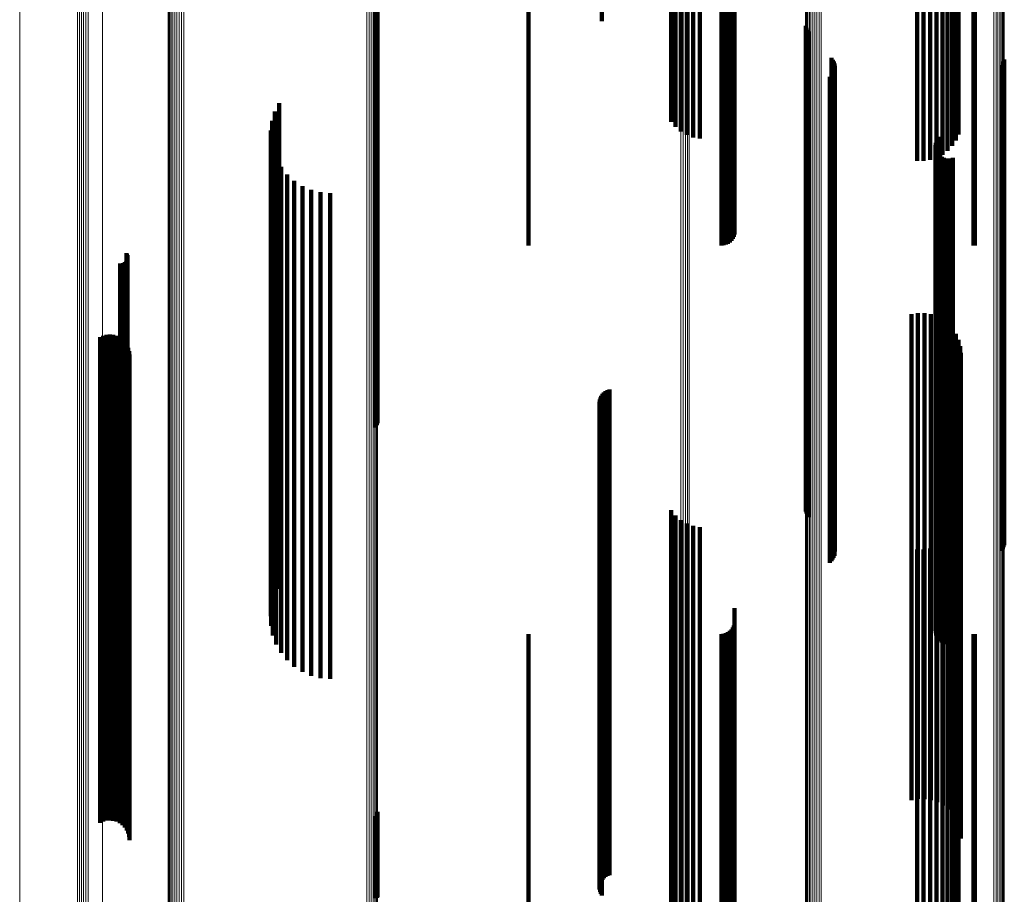
# Model space of a CAD drawing. Units: metres. Extents: x 0.025 to 0.106, y -0.446 to 0.446.
# Drawn here: x 0.025 to 0.065, y 0.081 to 0.117 of the extents above; entities that cross this region are included whole.
import ezdxf

# ---------------------------------------------------------------- set-up
doc = ezdxf.new("R2010")
doc.units = ezdxf.units.M
doc.linetypes.add('AUSGEZOGEN', pattern=[0])
doc.linetypes.add('VERDECKT2_S2', pattern=[0.036, 0.02, -0.016])
doc.layers.add('Standard', color=7, linetype='AUSGEZOGEN', lineweight=13)

msp = doc.modelspace()

# ---------------------------------------------------------------- linework, layer by layer
at = {"layer": 'Standard', "color": 253, "linetype": 'VERDECKT2_S2', "lineweight": 140, "transparency": 33554687}
for p, q in [((0.048623, 0.136722), (0.048623, 0.116935)), ((0.051478, 0.132796), (0.051478, 0.115785)), ((0.051658, 0.132578), (0.051658, 0.115725)), ((0.051872, 0.132395), (0.051872, 0.115675)), ((0.052115, 0.132251), (0.052115, 0.115635)), ((0.052379, 0.132151), (0.052379, 0.115608)), ((0.063306, 0.132274), (0.063306, 0.115642)), ((0.052656, 0.132098), (0.052656, 0.115594)), ((0.063045, 0.131798), (0.063045, 0.115511)), ((0.063195, 0.132025), (0.063195, 0.115573)), ((0.062641, 0.131434), (0.062641, 0.115411)), ((0.062858, 0.131599), (0.062858, 0.115456)), ((0.061599, 0.131186), (0.061599, 0.115343)), ((0.061871, 0.131181), (0.061871, 0.115341)), ((0.062141, 0.131222), (0.062141, 0.115352)), ((0.0624, 0.131307), (0.0624, 0.115376)), ((0.054086, 0.128767), (0.054086, 0.114677)), ((0.054078, 0.12815), (0.054078, 0.114507)), ((0.0456, 0.1277), (0.0456, 0.114383)), ((0.053542, 0.1277), (0.053542, 0.114383)), ((0.053637, 0.127708), (0.053637, 0.114386)), ((0.053728, 0.127733), (0.053728, 0.114392)), ((0.053814, 0.127773), (0.053814, 0.114403)), ((0.053892, 0.127827), (0.053892, 0.114418)), ((0.053959, 0.127894), (0.053959, 0.114437)), ((0.054014, 0.127972), (0.054014, 0.114458)), ((0.054054, 0.128058), (0.054054, 0.114482)), ((0.063922, 0.127703), (0.063922, 0.114384)), ((0.06398, 0.1277), (0.06398, 0.114383)), ((0.039385, 0.120386), (0.039385, 0.101545)), ((0.039317, 0.12021), (0.039317, 0.101504)), ((0.039359, 0.120295), (0.039359, 0.101524)), ((0.057023, 0.116747), (0.057023, 0.100713)), ((0.057049, 0.116661), (0.057049, 0.100693)), ((0.057089, 0.116581), (0.057089, 0.100675)), ((0.057142, 0.116508), (0.057142, 0.100658)), ((0.051478, 0.115785), (0.051478, 0.112796)), ((0.051658, 0.115725), (0.051658, 0.112578)), ((0.051872, 0.115675), (0.051872, 0.112395)), ((0.052115, 0.115635), (0.052115, 0.112251)), ((0.052379, 0.115608), (0.052379, 0.112151)), ((0.052656, 0.115594), (0.052656, 0.112098)), ((0.063195, 0.115573), (0.063195, 0.112025)), ((0.063306, 0.115642), (0.063306, 0.112274)), ((0.058079, 0.115418), (0.058079, 0.100409)), ((0.058131, 0.115348), (0.058131, 0.100393)), ((0.05817, 0.11527), (0.05817, 0.100375)), ((0.058197, 0.115187), (0.058197, 0.100357)), ((0.061599, 0.115343), (0.061599, 0.111186)), ((0.061871, 0.115341), (0.061871, 0.111181)), ((0.062141, 0.115352), (0.062141, 0.111222)), ((0.0624, 0.115376), (0.0624, 0.111307)), ((0.062641, 0.115411), (0.062641, 0.111434)), ((0.062858, 0.115456), (0.062858, 0.111599)), ((0.063045, 0.115511), (0.063045, 0.111798)), ((0.065072, 0.115127), (0.065072, 0.100343)), ((0.065124, 0.115198), (0.065124, 0.100359)), ((0.065164, 0.115275), (0.065164, 0.100377)), ((0.065191, 0.115359), (0.065191, 0.100396)), ((0.058124, 0.114769), (0.058124, 0.100261)), ((0.058166, 0.114845), (0.058166, 0.100278)), ((0.058194, 0.114928), (0.058194, 0.100297)), ((0.05821, 0.115101), (0.05821, 0.100337)), ((0.0456, 0.114383), (0.0456, 0.1077)), ((0.053542, 0.114383), (0.053542, 0.1077)), ((0.053637, 0.114386), (0.053637, 0.107708)), ((0.053728, 0.114392), (0.053728, 0.107733)), ((0.053814, 0.114403), (0.053814, 0.107773)), ((0.053892, 0.114418), (0.053892, 0.107827)), ((0.053959, 0.114437), (0.053959, 0.107894)), ((0.054014, 0.114458), (0.054014, 0.107972)), ((0.054054, 0.114482), (0.054054, 0.108058)), ((0.054078, 0.114507), (0.054078, 0.10815)), ((0.054086, 0.114677), (0.054086, 0.108767)), ((0.058008, 0.114639), (0.058008, 0.100231)), ((0.058072, 0.114699), (0.058072, 0.100245)), ((0.063922, 0.114384), (0.063922, 0.107703)), ((0.06398, 0.114383), (0.06398, 0.1077)), ((0.035341, 0.113564), (0.035341, 0.099986)), ((0.035166, 0.113208), (0.035166, 0.099904)), ((0.03505, 0.112828), (0.03505, 0.099818)), ((0.034997, 0.112435), (0.034997, 0.099728)), ((0.035009, 0.112038), (0.035009, 0.099637)), ((0.06237, 0.111925), (0.06237, 0.099611)), ((0.062396, 0.112016), (0.062396, 0.099632)), ((0.062438, 0.112101), (0.062438, 0.099651)), ((0.062494, 0.112178), (0.062494, 0.099669)), ((0.035084, 0.111648), (0.035084, 0.099548)), ((0.06236, 0.111831), (0.06236, 0.09959)), ((0.062366, 0.111737), (0.062366, 0.099568)), ((0.062388, 0.111645), (0.062388, 0.099547)), ((0.062427, 0.111558), (0.062427, 0.099527)), ((0.062479, 0.111479), (0.062479, 0.099509)), ((0.035222, 0.111276), (0.035222, 0.099463)), ((0.062544, 0.111411), (0.062544, 0.099494)), ((0.062621, 0.111355), (0.062621, 0.099481)), ((0.062706, 0.111313), (0.062706, 0.099471)), ((0.062796, 0.111286), (0.062796, 0.099465)), ((0.062891, 0.111276), (0.062891, 0.099463)), ((0.062985, 0.111281), (0.062985, 0.099464)), ((0.063077, 0.111304), (0.063077, 0.099469)), ((0.035417, 0.11093), (0.035417, 0.099384)), ((0.035667, 0.110621), (0.035667, 0.099313)), ((0.035962, 0.110356), (0.035962, 0.099253)), ((0.036297, 0.110143), (0.036297, 0.099204)), ((0.036661, 0.109986), (0.036661, 0.099168)), ((0.037047, 0.10989), (0.037047, 0.099146)), ((0.037443, 0.109858), (0.037443, 0.099139)), ((0.029002, 0.107013), (0.029002, 0.098489)), ((0.029035, 0.107045), (0.029035, 0.098496)), ((0.02905, 0.107384), (0.02905, 0.098573)), ((0.029062, 0.107082), (0.029062, 0.098505)), ((0.029074, 0.107345), (0.029074, 0.098565)), ((0.029083, 0.107123), (0.029083, 0.098514)), ((0.029091, 0.107303), (0.029091, 0.098555)), ((0.029096, 0.107167), (0.029096, 0.098524)), ((0.0291, 0.107258), (0.0291, 0.098545)), ((0.029102, 0.107212), (0.029102, 0.098534)), ((0.028788, 0.106955), (0.028788, 0.098475)), ((0.028833, 0.106952), (0.028833, 0.098475)), ((0.028879, 0.106956), (0.028879, 0.098476)), ((0.028923, 0.106968), (0.028923, 0.098478)), ((0.028965, 0.106987), (0.028965, 0.098483)), ((0.06137, 0.104868), (0.06137, 0.097998)), ((0.061635, 0.104911), (0.061635, 0.098008)), ((0.061904, 0.10491), (0.061904, 0.098008)), ((0.062169, 0.104865), (0.062169, 0.097998)), ((0.062424, 0.104777), (0.062424, 0.097978)), ((0.06266, 0.104649), (0.06266, 0.097948)), ((0.062872, 0.104483), (0.062872, 0.097911)), ((0.063054, 0.104285), (0.063054, 0.097865)), ((0.027965, 0.103928), (0.027965, 0.097784)), ((0.028094, 0.103985), (0.028094, 0.097797)), ((0.028231, 0.104019), (0.028231, 0.097805)), ((0.028371, 0.104029), (0.028371, 0.097807)), ((0.028511, 0.104015), (0.028511, 0.097804)), ((0.028647, 0.103977), (0.028647, 0.097795)), ((0.028774, 0.103916), (0.028774, 0.097781)), ((0.028889, 0.103834), (0.028889, 0.097762)), ((0.063201, 0.104059), (0.063201, 0.097814)), ((0.063308, 0.103813), (0.063308, 0.097757)), ((0.028987, 0.103734), (0.028987, 0.097739)), ((0.029068, 0.103618), (0.029068, 0.097713)), ((0.029126, 0.10349), (0.029126, 0.097684)), ((0.063374, 0.103552), (0.063374, 0.097698)), ((0.029163, 0.103354), (0.029163, 0.097653)), ((0.029175, 0.103213), (0.029175, 0.09762)), ((0.063397, 0.103284), (0.063397, 0.097637)), ((0.048857, 0.101744), (0.048857, 0.097285)), ((0.04894, 0.101772), (0.04894, 0.097291)), ((0.039317, 0.101504), (0.039317, 0.10021)), ((0.039359, 0.101524), (0.039359, 0.100295)), ((0.039385, 0.101545), (0.039385, 0.100386)), ((0.048538, 0.101352), (0.048538, 0.097195)), ((0.048562, 0.101436), (0.048562, 0.097214)), ((0.0486, 0.101515), (0.0486, 0.097232)), ((0.048649, 0.101587), (0.048649, 0.097249)), ((0.04871, 0.101651), (0.04871, 0.097263)), ((0.048779, 0.101703), (0.048779, 0.097275)), ((0.048527, 0.101266), (0.048527, 0.097175)), ((0.048531, 0.101178), (0.048531, 0.097155)), ((0.048549, 0.101092), (0.048549, 0.097136)), ((0.04858, 0.101011), (0.04858, 0.097117)), ((0.048623, 0.100935), (0.048623, 0.0971)), ((0.057023, 0.100713), (0.057023, 0.096747)), ((0.057049, 0.100693), (0.057049, 0.096661)), ((0.057089, 0.100675), (0.057089, 0.096581)), ((0.057142, 0.100658), (0.057142, 0.096508)), ((0.058008, 0.100231), (0.058008, 0.094639)), ((0.058072, 0.100245), (0.058072, 0.094699)), ((0.058079, 0.100409), (0.058079, 0.095418)), ((0.058124, 0.100261), (0.058124, 0.094769)), ((0.058131, 0.100393), (0.058131, 0.095348)), ((0.058166, 0.100278), (0.058166, 0.094845)), ((0.05817, 0.100375), (0.05817, 0.09527)), ((0.058194, 0.100297), (0.058194, 0.094928)), ((0.058197, 0.100357), (0.058197, 0.095187)), ((0.05821, 0.100337), (0.05821, 0.095101)), ((0.065072, 0.100343), (0.065072, 0.095127)), ((0.065124, 0.100359), (0.065124, 0.095198)), ((0.065164, 0.100377), (0.065164, 0.095275)), ((0.065191, 0.100396), (0.065191, 0.095359)), ((0.034997, 0.099728), (0.034997, 0.092435)), ((0.03505, 0.099818), (0.03505, 0.092828)), ((0.035166, 0.099904), (0.035166, 0.093208)), ((0.035341, 0.099986), (0.035341, 0.093564)), ((0.035009, 0.099637), (0.035009, 0.092038)), ((0.035084, 0.099548), (0.035084, 0.091648)), ((0.035222, 0.099463), (0.035222, 0.091276)), ((0.035417, 0.099384), (0.035417, 0.09093)), ((0.035667, 0.099313), (0.035667, 0.090621)), ((0.06236, 0.09959), (0.06236, 0.091831)), ((0.062366, 0.099568), (0.062366, 0.091737)), ((0.06237, 0.099611), (0.06237, 0.091925)), ((0.062388, 0.099547), (0.062388, 0.091645)), ((0.062396, 0.099632), (0.062396, 0.092016)), ((0.062427, 0.099527), (0.062427, 0.091558)), ((0.062438, 0.099651), (0.062438, 0.092101)), ((0.062479, 0.099509), (0.062479, 0.091479)), ((0.062494, 0.099669), (0.062494, 0.092178)), ((0.062544, 0.099494), (0.062544, 0.091411)), ((0.062621, 0.099481), (0.062621, 0.091355)), ((0.062706, 0.099471), (0.062706, 0.091313)), ((0.062796, 0.099465), (0.062796, 0.091286)), ((0.062891, 0.099463), (0.062891, 0.091276)), ((0.062985, 0.099464), (0.062985, 0.091281)), ((0.063077, 0.099469), (0.063077, 0.091304)), ((0.035962, 0.099253), (0.035962, 0.090356)), ((0.036297, 0.099204), (0.036297, 0.090143)), ((0.036661, 0.099168), (0.036661, 0.089986)), ((0.037047, 0.099146), (0.037047, 0.08989)), ((0.037443, 0.099139), (0.037443, 0.089858)), ((0.02905, 0.098573), (0.02905, 0.087384)), ((0.029062, 0.098505), (0.029062, 0.087082)), ((0.029074, 0.098565), (0.029074, 0.087345)), ((0.029083, 0.098514), (0.029083, 0.087123)), ((0.029091, 0.098555), (0.029091, 0.087303)), ((0.029096, 0.098524), (0.029096, 0.087167)), ((0.0291, 0.098545), (0.0291, 0.087258)), ((0.029102, 0.098534), (0.029102, 0.087212)), ((0.028788, 0.098475), (0.028788, 0.086955)), ((0.028833, 0.098475), (0.028833, 0.086952)), ((0.028879, 0.098476), (0.028879, 0.086956)), ((0.028923, 0.098478), (0.028923, 0.086968)), ((0.028965, 0.098483), (0.028965, 0.086987)), ((0.029002, 0.098489), (0.029002, 0.087013)), ((0.029035, 0.098496), (0.029035, 0.087045)), ((0.027965, 0.097784), (0.027965, 0.083928)), ((0.028094, 0.097797), (0.028094, 0.083985)), ((0.028231, 0.097805), (0.028231, 0.084019)), ((0.028371, 0.097807), (0.028371, 0.084029)), ((0.028511, 0.097804), (0.028511, 0.084015)), ((0.028647, 0.097795), (0.028647, 0.083977)), ((0.028774, 0.097781), (0.028774, 0.083916)), ((0.028889, 0.097762), (0.028889, 0.083834)), ((0.028987, 0.097739), (0.028987, 0.083734)), ((0.029068, 0.097713), (0.029068, 0.083618)), ((0.06137, 0.097998), (0.06137, 0.084868)), ((0.061635, 0.098008), (0.061635, 0.084911)), ((0.061904, 0.098008), (0.061904, 0.08491)), ((0.062169, 0.097998), (0.062169, 0.084865)), ((0.062424, 0.097978), (0.062424, 0.084777)), ((0.06266, 0.097948), (0.06266, 0.084649)), ((0.062872, 0.097911), (0.062872, 0.084483)), ((0.063054, 0.097865), (0.063054, 0.084285)), ((0.063201, 0.097814), (0.063201, 0.084059)), ((0.063308, 0.097757), (0.063308, 0.083813)), ((0.063374, 0.097698), (0.063374, 0.083552)), ((0.029126, 0.097684), (0.029126, 0.08349)), ((0.029163, 0.097653), (0.029163, 0.083354)), ((0.029175, 0.09762), (0.029175, 0.083213)), ((0.048857, 0.097285), (0.048857, 0.081744)), ((0.04894, 0.097291), (0.04894, 0.081772)), ((0.063397, 0.097637), (0.063397, 0.083284)), ((0.048527, 0.097175), (0.048527, 0.081266)), ((0.048531, 0.097155), (0.048531, 0.081178)), ((0.048538, 0.097195), (0.048538, 0.081352)), ((0.048549, 0.097136), (0.048549, 0.081092)), ((0.048562, 0.097214), (0.048562, 0.081436)), ((0.04858, 0.097117), (0.04858, 0.081011)), ((0.0486, 0.097232), (0.0486, 0.081515)), ((0.048623, 0.0971), (0.048623, 0.080935)), ((0.048649, 0.097249), (0.048649, 0.081587)), ((0.04871, 0.097263), (0.04871, 0.081651)), ((0.048779, 0.097275), (0.048779, 0.081703)), ((0.051478, 0.096796), (0.051478, 0.096154)), ((0.051658, 0.096578), (0.051658, 0.096104)), ((0.051478, 0.096154), (0.051478, 0.076796)), ((0.051658, 0.096104), (0.051658, 0.076578)), ((0.051872, 0.096395), (0.051872, 0.096062)), ((0.052115, 0.096251), (0.052115, 0.096029)), ((0.052379, 0.096151), (0.052379, 0.096007)), ((0.052656, 0.096098), (0.052656, 0.095995)), ((0.063306, 0.096274), (0.063306, 0.096035)), ((0.051872, 0.096062), (0.051872, 0.076496)), ((0.052115, 0.096029), (0.052115, 0.07647)), ((0.052379, 0.096007), (0.052379, 0.076452)), ((0.052656, 0.095995), (0.052656, 0.076442)), ((0.063045, 0.095798), (0.063045, 0.076388)), ((0.063195, 0.096025), (0.063195, 0.095978)), ((0.063195, 0.095978), (0.063195, 0.076429)), ((0.063306, 0.096035), (0.063306, 0.076474)), ((0.0624, 0.095307), (0.0624, 0.076298)), ((0.062641, 0.095434), (0.062641, 0.076321)), ((0.062858, 0.095599), (0.062858, 0.076351)), ((0.061599, 0.095186), (0.061599, 0.076276)), ((0.061871, 0.095181), (0.061871, 0.076276)), ((0.062141, 0.095222), (0.062141, 0.076283)), ((0.054086, 0.092767), (0.054086, 0.075836)), ((0.054054, 0.092058), (0.054054, 0.075707)), ((0.054078, 0.09215), (0.054078, 0.075724)), ((0.0456, 0.0917), (0.0456, 0.075642)), ((0.053542, 0.0917), (0.053542, 0.075642)), ((0.053637, 0.091708), (0.053637, 0.075644)), ((0.053728, 0.091733), (0.053728, 0.075648)), ((0.053814, 0.091773), (0.053814, 0.075655)), ((0.053892, 0.091827), (0.053892, 0.075665)), ((0.053959, 0.091894), (0.053959, 0.075677)), ((0.054014, 0.091972), (0.054014, 0.075692)), ((0.063922, 0.091703), (0.063922, 0.075643)), ((0.06398, 0.0917), (0.06398, 0.075642)), ((0.039385, 0.084386), (0.039385, 0.080862)), ((0.039317, 0.08421), (0.039317, 0.08083)), ((0.039359, 0.084295), (0.039359, 0.080845))]:
    msp.add_line(p, q, dxfattribs=at)
at = {"layer": 'Standard', "color": 7, "linetype": 'AUSGEZOGEN', "lineweight": 13, "transparency": 33554687}
for points in [[(0.030771, 0.244089), (0.030771, 0.224707), (0.030771, 0.204873), (0.030771, 0.184672), (0.030771, 0.164193), (0.030771, 0.143519), (0.030771, 0.122737), (0.030771, 0.101927), (0.030771, 0.081166), (0.030771, 0.060528), (0.030771, 0.04008), (0.030771, 0.019885), (0.030771, 0)], [(0.030798, 0.244138), (0.030798, 0.224753), (0.030798, 0.204915), (0.030798, 0.18471), (0.030798, 0.164226), (0.030798, 0.143548), (0.030798, 0.122762), (0.030798, 0.101948), (0.030798, 0.081183), (0.030798, 0.060541), (0.030798, 0.040089), (0.030798, 0.01989), (0.030798, 0)], [(0.03084, 0.244184), (0.03084, 0.224796), (0.03084, 0.204953), (0.03084, 0.184745), (0.03084, 0.164257), (0.03084, 0.143576), (0.03084, 0.122785), (0.03084, 0.101967), (0.03084, 0.081198), (0.03084, 0.060552), (0.03084, 0.040096), (0.03084, 0.019893), (0.03084, 0)], [(0.030895, 0.244226), (0.030895, 0.224834), (0.030895, 0.204988), (0.030895, 0.184776), (0.030895, 0.164285), (0.030895, 0.1436), (0.030895, 0.122806), (0.030895, 0.101984), (0.030895, 0.081212), (0.030895, 0.060562), (0.030895, 0.040103), (0.030895, 0.019897), (0.030895, 0)], [(0.030964, 0.244262), (0.030964, 0.224867), (0.030964, 0.205018), (0.030964, 0.184803), (0.030964, 0.164309), (0.030964, 0.143621), (0.030964, 0.122824), (0.030964, 0.101999), (0.030964, 0.081224), (0.030964, 0.060571), (0.030964, 0.040109), (0.030964, 0.0199), (0.030964, 0)], [(0.031042, 0.24429), (0.031042, 0.224893), (0.031042, 0.205042), (0.031042, 0.184825), (0.031042, 0.164328), (0.031042, 0.143638), (0.031042, 0.122839), (0.031042, 0.102011), (0.031042, 0.081234), (0.031042, 0.060578), (0.031042, 0.040114), (0.031042, 0.019902), (0.031042, 0)], [(0.031128, 0.244311), (0.031128, 0.224912), (0.031128, 0.20506), (0.031128, 0.184841), (0.031128, 0.164342), (0.031128, 0.14365), (0.031128, 0.122849), (0.031128, 0.10202), (0.031128, 0.081241), (0.031128, 0.060584), (0.031128, 0.040117), (0.031128, 0.019904), (0.031128, 0)], [(0.03122, 0.244324), (0.03122, 0.224924), (0.03122, 0.20507), (0.03122, 0.18485), (0.03122, 0.164351), (0.03122, 0.143658), (0.03122, 0.122855), (0.03122, 0.102025), (0.03122, 0.081245), (0.03122, 0.060587), (0.03122, 0.040119), (0.03122, 0.019905), (0.03122, 0)], [(0.031314, 0.244327), (0.031314, 0.224927), (0.031314, 0.205073), (0.031314, 0.184853), (0.031314, 0.164353), (0.031314, 0.14366), (0.031314, 0.122857), (0.031314, 0.102027), (0.031314, 0.081246), (0.031314, 0.060588), (0.031314, 0.04012), (0.031314, 0.019905), (0.031314, 0)], [(0.031408, 0.244322), (0.031408, 0.224922), (0.031408, 0.205069), (0.031408, 0.184849), (0.031408, 0.164349), (0.031408, 0.143656), (0.031408, 0.122854), (0.031408, 0.102025), (0.031408, 0.081244), (0.031408, 0.060586), (0.031408, 0.040119), (0.031408, 0.019905), (0.031408, 0)], [(0.038954, 0.243521), (0.038954, 0.224185), (0.038954, 0.204397), (0.038954, 0.184243), (0.038954, 0.163811), (0.038954, 0.143186), (0.038954, 0.122452), (0.038954, 0.10169), (0.038954, 0.080978), (0.038954, 0.060388), (0.038954, 0.039987), (0.038954, 0.019839), (0.038954, 0)], [(0.039045, 0.243507), (0.039045, 0.224172), (0.039045, 0.204385), (0.039045, 0.184232), (0.039045, 0.163801), (0.039045, 0.143177), (0.039045, 0.122445), (0.039045, 0.101684), (0.039045, 0.080973), (0.039045, 0.060384), (0.039045, 0.039985), (0.039045, 0.019838), (0.039045, 0)], [(0.03913, 0.243484), (0.03913, 0.224151), (0.03913, 0.204366), (0.03913, 0.184215), (0.03913, 0.163786), (0.03913, 0.143164), (0.03913, 0.122433), (0.03913, 0.101675), (0.03913, 0.080966), (0.03913, 0.060378), (0.03913, 0.039981), (0.03913, 0.019836), (0.03913, 0)], [(0.039207, 0.243454), (0.039207, 0.224123), (0.039207, 0.20434), (0.039207, 0.184192), (0.039207, 0.163765), (0.039207, 0.143146), (0.039207, 0.122418), (0.039207, 0.101662), (0.039207, 0.080955), (0.039207, 0.060371), (0.039207, 0.039976), (0.039207, 0.019834), (0.039207, 0)], [(0.039273, 0.243417), (0.039273, 0.224089), (0.039273, 0.204309), (0.039273, 0.184164), (0.039273, 0.16374), (0.039273, 0.143124), (0.039273, 0.122399), (0.039273, 0.101646), (0.039273, 0.080943), (0.039273, 0.060362), (0.039273, 0.03997), (0.039273, 0.019831), (0.039273, 0)], [(0.039326, 0.243374), (0.039326, 0.224049), (0.039326, 0.204273), (0.039326, 0.184131), (0.039326, 0.163711), (0.039326, 0.143099), (0.039326, 0.122378), (0.039326, 0.101628), (0.039326, 0.080929), (0.039326, 0.060351), (0.039326, 0.039963), (0.039326, 0.019827), (0.039326, 0)], [(0.039365, 0.243326), (0.039365, 0.224006), (0.039365, 0.204233), (0.039365, 0.184096), (0.039365, 0.16368), (0.039365, 0.143071), (0.039365, 0.122354), (0.039365, 0.101609), (0.039365, 0.080913), (0.039365, 0.060339), (0.039365, 0.039955), (0.039365, 0.019823), (0.039365, 0)], [(0.039388, 0.243276), (0.039388, 0.223959), (0.039388, 0.204191), (0.039388, 0.184058), (0.039388, 0.163646), (0.039388, 0.143042), (0.039388, 0.122329), (0.039388, 0.101588), (0.039388, 0.080896), (0.039388, 0.060327), (0.039388, 0.039947), (0.039388, 0.019819), (0.039388, 0)], [(0.039394, 0.243224), (0.039394, 0.223912), (0.039394, 0.204148), (0.039394, 0.184018), (0.039394, 0.163611), (0.039394, 0.143011), (0.039394, 0.122303), (0.039394, 0.101566), (0.039394, 0.080879), (0.039394, 0.060314), (0.039394, 0.039939), (0.039394, 0.019815), (0.039394, 0)], [(0.057011, 0.241229), (0.057011, 0.222075), (0.057011, 0.202473), (0.057011, 0.182509), (0.057011, 0.162269), (0.057011, 0.141838), (0.057011, 0.121299), (0.057011, 0.100733), (0.057011, 0.080216), (0.057011, 0.059819), (0.057011, 0.039611), (0.057011, 0.019653), (0.057011, 0)], [(0.057014, 0.241278), (0.057014, 0.22212), (0.057014, 0.202514), (0.057014, 0.182546), (0.057014, 0.162302), (0.057014, 0.141867), (0.057014, 0.121324), (0.057014, 0.100754), (0.057014, 0.080232), (0.057014, 0.059832), (0.057014, 0.039619), (0.057014, 0.019657), (0.057014, 0)], [(0.057031, 0.241327), (0.057031, 0.222165), (0.057031, 0.202555), (0.057031, 0.182583), (0.057031, 0.162334), (0.057031, 0.141895), (0.057031, 0.121348), (0.057031, 0.100774), (0.057031, 0.080248), (0.057031, 0.059843), (0.057031, 0.039627), (0.057031, 0.01966), (0.057031, 0)], [(0.057063, 0.241372), (0.057063, 0.222207), (0.057063, 0.202593), (0.057063, 0.182617), (0.057063, 0.162365), (0.057063, 0.141922), (0.057063, 0.121371), (0.057063, 0.100793), (0.057063, 0.080263), (0.057063, 0.059855), (0.057063, 0.039635), (0.057063, 0.019664), (0.057063, 0)], [(0.057108, 0.241415), (0.057108, 0.222246), (0.057108, 0.202629), (0.057108, 0.182649), (0.057108, 0.162394), (0.057108, 0.141947), (0.057108, 0.121393), (0.057108, 0.100811), (0.057108, 0.080277), (0.057108, 0.059865), (0.057108, 0.039641), (0.057108, 0.019668), (0.057108, 0)], [(0.057165, 0.241453), (0.057165, 0.222281), (0.057165, 0.202661), (0.057165, 0.182678), (0.057165, 0.162419), (0.057165, 0.141969), (0.057165, 0.121412), (0.057165, 0.100826), (0.057165, 0.08029), (0.057165, 0.059875), (0.057165, 0.039648), (0.057165, 0.019671), (0.057165, 0)], [(0.057233, 0.241485), (0.057233, 0.22231), (0.057233, 0.202688), (0.057233, 0.182702), (0.057233, 0.162441), (0.057233, 0.141988), (0.057233, 0.121428), (0.057233, 0.10084), (0.057233, 0.080301), (0.057233, 0.059883), (0.057233, 0.039653), (0.057233, 0.019673), (0.057233, 0)], [(0.057309, 0.24151), (0.057309, 0.222334), (0.057309, 0.202709), (0.057309, 0.182722), (0.057309, 0.162458), (0.057309, 0.142003), (0.057309, 0.121441), (0.057309, 0.10085), (0.057309, 0.080309), (0.057309, 0.059889), (0.057309, 0.039657), (0.057309, 0.019675), (0.057309, 0)], [(0.057392, 0.241529), (0.057392, 0.222351), (0.057392, 0.202725), (0.057392, 0.182736), (0.057392, 0.162471), (0.057392, 0.142014), (0.057392, 0.12145), (0.057392, 0.100858), (0.057392, 0.080315), (0.057392, 0.059894), (0.057392, 0.03966), (0.057392, 0.019677), (0.057392, 0)], [(0.05748, 0.241539), (0.05748, 0.222361), (0.05748, 0.202734), (0.05748, 0.182744), (0.05748, 0.162478), (0.05748, 0.142021), (0.05748, 0.121455), (0.05748, 0.100863), (0.05748, 0.080319), (0.05748, 0.059896), (0.05748, 0.039662), (0.05748, 0.019678), (0.05748, 0)], [(0.057569, 0.241542), (0.057569, 0.222363), (0.057569, 0.202736), (0.057569, 0.182746), (0.057569, 0.16248), (0.057569, 0.142022), (0.057569, 0.121457), (0.057569, 0.100864), (0.057569, 0.08032), (0.057569, 0.059897), (0.057569, 0.039662), (0.057569, 0.019678), (0.057569, 0)], [(0.057658, 0.241537), (0.057658, 0.222358), (0.057658, 0.202731), (0.057658, 0.182742), (0.057658, 0.162476), (0.057658, 0.142019), (0.057658, 0.121454), (0.057658, 0.100862), (0.057658, 0.080318), (0.057658, 0.059896), (0.057658, 0.039661), (0.057658, 0.019678), (0.057658, 0)], [(0.064765, 0.240783), (0.064765, 0.221664), (0.064765, 0.202099), (0.064765, 0.182171), (0.064765, 0.161969), (0.064765, 0.141576), (0.064765, 0.121075), (0.064765, 0.100547), (0.064765, 0.080067), (0.064765, 0.059709), (0.064765, 0.039538), (0.064765, 0.019616), (0.064765, 0)], [(0.06485, 0.24077), (0.06485, 0.221652), (0.06485, 0.202088), (0.06485, 0.182162), (0.06485, 0.16196), (0.06485, 0.141568), (0.06485, 0.121068), (0.06485, 0.100541), (0.06485, 0.080063), (0.06485, 0.059705), (0.06485, 0.039536), (0.06485, 0.019615), (0.06485, 0)], [(0.064929, 0.24075), (0.064929, 0.221634), (0.064929, 0.202071), (0.064929, 0.182146), (0.064929, 0.161947), (0.064929, 0.141556), (0.064929, 0.121058), (0.064929, 0.100533), (0.064929, 0.080056), (0.064929, 0.0597), (0.064929, 0.039532), (0.064929, 0.019613), (0.064929, 0)], [(0.065002, 0.240723), (0.065002, 0.221609), (0.065002, 0.202048), (0.065002, 0.182126), (0.065002, 0.161928), (0.065002, 0.14154), (0.065002, 0.121045), (0.065002, 0.100522), (0.065002, 0.080047), (0.065002, 0.059694), (0.065002, 0.039528), (0.065002, 0.019611), (0.065002, 0)], [(0.065066, 0.24069), (0.065066, 0.221579), (0.065066, 0.202021), (0.065066, 0.182101), (0.065066, 0.161906), (0.065066, 0.141521), (0.065066, 0.121028), (0.065066, 0.100508), (0.065066, 0.080036), (0.065066, 0.059686), (0.065066, 0.039522), (0.065066, 0.019609), (0.065066, 0)], [(0.065119, 0.240652), (0.065119, 0.221544), (0.065119, 0.201989), (0.065119, 0.182072), (0.065119, 0.161881), (0.065119, 0.141499), (0.065119, 0.121009), (0.065119, 0.100492), (0.065119, 0.080024), (0.065119, 0.059676), (0.065119, 0.039516), (0.065119, 0.019605), (0.065119, 0)], [(0.065161, 0.24061), (0.065161, 0.221505), (0.065161, 0.201953), (0.065161, 0.18204), (0.065161, 0.161852), (0.065161, 0.141474), (0.065161, 0.120988), (0.065161, 0.100474), (0.065161, 0.08001), (0.065161, 0.059666), (0.065161, 0.039509), (0.065161, 0.019602), (0.065161, 0)], [(0.065189, 0.240564), (0.065189, 0.221463), (0.065189, 0.201915), (0.065189, 0.182006), (0.065189, 0.161822), (0.065189, 0.141447), (0.065189, 0.120965), (0.065189, 0.100455), (0.065189, 0.079995), (0.065189, 0.059654), (0.065189, 0.039502), (0.065189, 0.019598), (0.065189, 0)], [(0.051879, 0.237411), (0.051879, 0.21856), (0.051879, 0.199269), (0.051879, 0.179621), (0.051879, 0.159701), (0.051879, 0.139593), (0.051879, 0.11938), (0.051879, 0.099139), (0.051879, 0.078946), (0.051879, 0.058873), (0.051879, 0.038984), (0.051879, 0.019341), (0.051879, 0)], [(0.051971, 0.237416), (0.051971, 0.218564), (0.051971, 0.199272), (0.051971, 0.179624), (0.051971, 0.159704), (0.051971, 0.139596), (0.051971, 0.119382), (0.051971, 0.099141), (0.051971, 0.078948), (0.051971, 0.058874), (0.051971, 0.038985), (0.051971, 0.019342), (0.051971, 0)], [(0.05206, 0.237428), (0.05206, 0.218576), (0.05206, 0.199283), (0.05206, 0.179633), (0.05206, 0.159712), (0.05206, 0.139603), (0.05206, 0.119388), (0.05206, 0.099146), (0.05206, 0.078952), (0.05206, 0.058877), (0.05206, 0.038987), (0.05206, 0.019343), (0.05206, 0)], [(0.052144, 0.237449), (0.052144, 0.218595), (0.052144, 0.1993), (0.052144, 0.179649), (0.052144, 0.159726), (0.052144, 0.139615), (0.052144, 0.119399), (0.052144, 0.099155), (0.052144, 0.078959), (0.052144, 0.058882), (0.052144, 0.03899), (0.052144, 0.019345), (0.052144, 0)], [(0.05222, 0.237477), (0.05222, 0.218621), (0.05222, 0.199324), (0.05222, 0.17967), (0.05222, 0.159745), (0.05222, 0.139632), (0.05222, 0.119413), (0.05222, 0.099166), (0.05222, 0.078968), (0.05222, 0.058889), (0.05222, 0.038995), (0.05222, 0.019347), (0.05222, 0)], [(0.028073, 0.236792), (0.028073, 0.21799), (0.028073, 0.198748), (0.028073, 0.179152), (0.028073, 0.159284), (0.028073, 0.139229), (0.028073, 0.119068), (0.028073, 0.09888), (0.028073, 0.07874), (0.028073, 0.058719), (0.028073, 0.038882), (0.028073, 0.019291), (0.028073, 0)], [(0.027198, 0.23592), (0.027198, 0.217188), (0.027198, 0.198017), (0.027198, 0.178492), (0.027198, 0.158698), (0.027198, 0.138716), (0.027198, 0.11863), (0.027198, 0.098516), (0.027198, 0.07845), (0.027198, 0.058503), (0.027198, 0.038739), (0.027198, 0.01922), (0.027198, 0)], [(0.027288, 0.235934), (0.027288, 0.217201), (0.027288, 0.198029), (0.027288, 0.178503), (0.027288, 0.158707), (0.027288, 0.138725), (0.027288, 0.118637), (0.027288, 0.098522), (0.027288, 0.078455), (0.027288, 0.058506), (0.027288, 0.038742), (0.027288, 0.019221), (0.027288, 0)], [(0.027382, 0.235939), (0.027382, 0.217205), (0.027382, 0.198033), (0.027382, 0.178507), (0.027382, 0.158711), (0.027382, 0.138728), (0.027382, 0.118639), (0.027382, 0.098524), (0.027382, 0.078457), (0.027382, 0.058508), (0.027382, 0.038742), (0.027382, 0.019222), (0.027382, 0)], [(0.027475, 0.235936), (0.027475, 0.217202), (0.027475, 0.19803), (0.027475, 0.178504), (0.027475, 0.158708), (0.027475, 0.138726), (0.027475, 0.118638), (0.027475, 0.098523), (0.027475, 0.078455), (0.027475, 0.058507), (0.027475, 0.038742), (0.027475, 0.019221), (0.027475, 0)], [(0.027038, 0.235868), (0.027038, 0.21714), (0.027038, 0.197974), (0.027038, 0.178453), (0.027038, 0.158663), (0.027038, 0.138686), (0.027038, 0.118604), (0.027038, 0.098495), (0.027038, 0.078433), (0.027038, 0.05849), (0.027038, 0.038731), (0.027038, 0.019216), (0.027038, 0)], [(0.027114, 0.235898), (0.027114, 0.217167), (0.027114, 0.197999), (0.027114, 0.178476), (0.027114, 0.158683), (0.027114, 0.138704), (0.027114, 0.118619), (0.027114, 0.098507), (0.027114, 0.078443), (0.027114, 0.058497), (0.027114, 0.038736), (0.027114, 0.019218), (0.027114, 0)], [(0.024658, 0.234761), (0.024658, 0.21612), (0.024658, 0.197044), (0.024658, 0.177615), (0.024658, 0.157918), (0.024658, 0.138035), (0.024658, 0.118047), (0.024658, 0.098032), (0.024658, 0.078065), (0.024658, 0.058215), (0.024658, 0.038549), (0.024658, 0.019126), (0.024658, 0)]]:
    msp.add_lwpolyline(points, dxfattribs=at)

doc.saveas('drawing.dxf')
